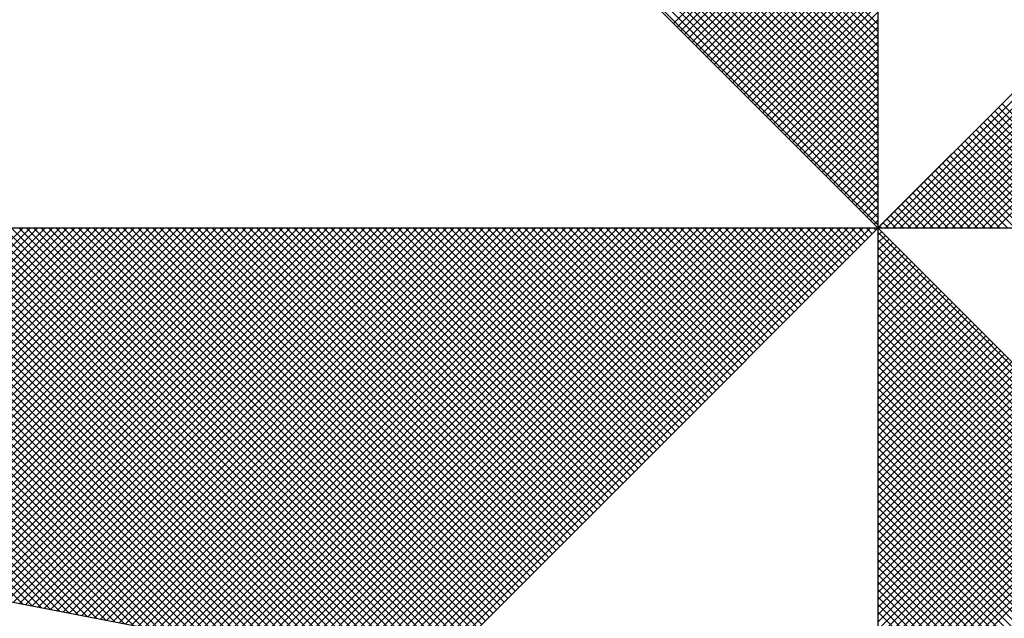
# Model space of a CAD drawing. Extents: x 182113 to 183366, y 1675351 to 1677533.
# Drawn here: x 183076 to 183080, y 1676136 to 1676139 of the extents above; entities that cross this region are included whole.
import ezdxf

# ---------------------------------------------------------------- set-up
doc = ezdxf.new("R2010")
doc.units = 0
doc.header["$LTSCALE"] = 5
doc.header["$MEASUREMENT"] = 0
doc.layers.get('0').update_dxf_attribs({"linetype": 'CONTINUOUS'})
doc.layers.add('NORTE', color=7, linetype='CONTINUOUS')
doc.layers.add('T-DIM', color=7, linetype='CONTINUOUS')

# ---------------------------------------------------------------- blocks, each defined once
blk = doc.blocks.new('*X155')
at = {"color": 0}
for p, q in [((182559.3401, 1662935.9899), (182558.34, 1662936.99)), ((182559.3401, 1662935.9546), (182558.3343, 1662936.9604)), ((182559.3401, 1662935.9722), (182558.3371, 1662936.9752)), ((182559.3401, 1662935.9369), (182558.3314, 1662936.9456)), ((182559.3401, 1662935.9015), (182558.3257, 1662936.9159)), ((182559.3401, 1662935.9192), (182558.3286, 1662936.9307)), ((182559.3401, 1662935.8838), (182558.3228, 1662936.9011)), ((182559.3401, 1662935.8485), (182558.3171, 1662936.8715)), ((182559.3401, 1662935.8662), (182558.32, 1662936.8863)), ((182559.3401, 1662935.8131), (182558.3114, 1662936.8418)), ((182559.3401, 1662935.8308), (182558.3143, 1662936.8566)), ((182559.3401, 1662935.7955), (182558.3086, 1662936.827)), ((182559.3401, 1662935.7601), (182558.3028, 1662936.7974)), ((182559.3401, 1662935.7778), (182558.3057, 1662936.8122)), ((182559.3401, 1662935.7424), (182558.3, 1662936.7825)), ((182559.3401, 1662935.7071), (182558.2943, 1662936.7529)), ((182559.3401, 1662935.7247), (182558.2971, 1662936.7677)), ((182559.3401, 1662935.6894), (182558.2914, 1662936.7381)), ((182559.3401, 1662935.654), (182558.2857, 1662936.7085)), ((182559.3401, 1662935.6717), (182558.2885, 1662936.7233)), ((182559.3401, 1662935.6187), (182558.28, 1662936.6788)), ((182559.3401, 1662935.6364), (182558.2828, 1662936.6936)), ((182559.3401, 1662935.601), (182558.2771, 1662936.664)), ((182559.3401, 1662935.5656), (182558.2714, 1662936.6344)), ((182559.3401, 1662935.5833), (182558.2742, 1662936.6492)), ((182559.3401, 1662935.548), (182558.2685, 1662936.6195)), ((182559.3401, 1662935.5126), (182558.2628, 1662936.5899)), ((182559.3401, 1662935.5303), (182558.2657, 1662936.6047)), ((182559.3402, 1662935.5052), (182560.4187, 1662936.5837)), ((182559.3578, 1662935.5052), (182560.4335, 1662936.5808)), ((182559.3755, 1662935.5052), (182560.4483, 1662936.578)), ((182559.3932, 1662935.5052), (182560.4631, 1662936.5751)), ((182559.4109, 1662935.5052), (182560.4779, 1662936.5722)), ((182559.4286, 1662935.5052), (182560.4927, 1662936.5694)), ((182559.4462, 1662935.5052), (182560.5076, 1662936.5665)), ((182559.4639, 1662935.5052), (182560.5224, 1662936.5637)), ((182559.4816, 1662935.5052), (182560.5372, 1662936.5608)), ((182559.4993, 1662935.5052), (182560.552, 1662936.558)), ((182559.5169, 1662935.5052), (182560.5668, 1662936.5551)), ((182559.5346, 1662935.5052), (182560.5817, 1662936.5522)), ((182559.5523, 1662935.5052), (182560.5965, 1662936.5494)), ((182559.57, 1662935.5052), (182560.6113, 1662936.5465)), ((182559.5877, 1662935.5052), (182560.6261, 1662936.5437)), ((182559.6053, 1662935.5052), (182560.6409, 1662936.5408)), ((182559.623, 1662935.5052), (182560.6557, 1662936.5379)), ((182558.854, 1662935.9913), (182559.3401, 1662936.4774)), ((182558.8628, 1662935.9825), (182559.3401, 1662936.4597)), ((182558.8717, 1662935.9736), (182559.3401, 1662936.4421)), ((182558.8805, 1662935.9648), (182559.3401, 1662936.4244)), ((182558.8894, 1662935.9559), (182559.3401, 1662936.4067)), ((182558.8982, 1662935.9471), (182559.3401, 1662936.389)), ((182558.907, 1662935.9383), (182559.3401, 1662936.3713)), ((182558.9159, 1662935.9294), (182559.3401, 1662936.3537)), ((182558.9247, 1662935.9206), (182559.3401, 1662936.336)), ((182558.9335, 1662935.9118), (182559.3401, 1662936.3183)), ((182558.9424, 1662935.9029), (182559.3401, 1662936.3006)), ((182558.9512, 1662935.8941), (182559.3401, 1662936.283)), ((182558.9601, 1662935.8852), (182559.3401, 1662936.2653)), ((182558.9689, 1662935.8764), (182559.3401, 1662936.2476)), ((182558.9777, 1662935.8676), (182559.3401, 1662936.2299)), ((182558.9866, 1662935.8587), (182559.3401, 1662936.2122)), ((182558.9954, 1662935.8499), (182559.3401, 1662936.1946)), ((182559.0043, 1662935.841), (182559.3401, 1662936.1769)), ((182559.0131, 1662935.8322), (182559.3401, 1662936.1592)), ((182559.0219, 1662935.8234), (182559.3401, 1662936.1415)), ((182559.0308, 1662935.8145), (182559.3401, 1662936.1239)), ((182559.0396, 1662935.8057), (182559.3401, 1662936.1062)), ((182559.0485, 1662935.7968), (182559.3401, 1662936.0885)), ((182559.0573, 1662935.788), (182559.3401, 1662936.0708)), ((182559.0661, 1662935.7792), (182559.3401, 1662936.0531)), ((182559.075, 1662935.7703), (182559.3401, 1662936.0355)), ((182559.0838, 1662935.7615), (182559.3401, 1662936.0178)), ((182559.0926, 1662935.7527), (182559.3401, 1662936.0001)), ((182559.1015, 1662935.7438), (182559.3401, 1662935.9824)), ((182559.1103, 1662935.735), (182559.3401, 1662935.9648)), ((182559.1192, 1662935.7261), (182559.3401, 1662935.9471)), ((182559.128, 1662935.7173), (182559.3401, 1662935.9294)), ((182559.1368, 1662935.7085), (182559.3401, 1662935.9117)), ((182559.1457, 1662935.6996), (182559.3401, 1662935.894)), ((182559.1545, 1662935.6908), (182559.3401, 1662935.8764)), ((182559.1634, 1662935.6819), (182559.3401, 1662935.8587)), ((182559.1722, 1662935.6731), (182559.3401, 1662935.841)), ((182559.181, 1662935.6643), (182559.3401, 1662935.8233)), ((182559.1899, 1662935.6554), (182559.3401, 1662935.8057)), ((182559.1987, 1662935.6466), (182559.3401, 1662935.788)), ((182559.9132, 1662935.5052), (182559.6267, 1662935.7917)), ((182559.9309, 1662935.5052), (182559.6355, 1662935.8006)), ((182559.2076, 1662935.6377), (182559.3401, 1662935.7703)), ((182559.8602, 1662935.5052), (182559.6001, 1662935.7652)), ((182559.8779, 1662935.5052), (182559.609, 1662935.7741)), ((182559.8955, 1662935.5052), (182559.6178, 1662935.7829)), ((182559.2164, 1662935.6289), (182559.3401, 1662935.7526)), ((182559.8248, 1662935.5052), (182559.5825, 1662935.7475)), ((182559.8425, 1662935.5052), (182559.5913, 1662935.7564)), ((182559.2252, 1662935.6201), (182559.3401, 1662935.7349)), ((182559.7718, 1662935.5052), (182559.5559, 1662935.721)), ((182559.7895, 1662935.5052), (182559.5648, 1662935.7299)), ((182559.8071, 1662935.5052), (182559.5736, 1662935.7387)), ((182559.2341, 1662935.6112), (182559.3401, 1662935.7173)), ((182559.2429, 1662935.6024), (182559.3401, 1662935.6996)), ((182559.7188, 1662935.5052), (182559.5294, 1662935.6945)), ((182559.7364, 1662935.5052), (182559.5383, 1662935.7034)), ((182559.7541, 1662935.5052), (182559.5471, 1662935.7122)), ((182559.2517, 1662935.5936), (182559.3401, 1662935.6819)), ((182559.6834, 1662935.5052), (182559.5118, 1662935.6768)), ((182559.7011, 1662935.5052), (182559.5206, 1662935.6857)), ((182559.2606, 1662935.5847), (182559.3401, 1662935.6642)), ((182559.6304, 1662935.5052), (182559.4852, 1662935.6503)), ((182559.648, 1662935.5052), (182559.4941, 1662935.6592)), ((182559.6657, 1662935.5052), (182559.5029, 1662935.668)), ((182559.2694, 1662935.5759), (182559.3401, 1662935.6466)), ((182559.2783, 1662935.567), (182559.3401, 1662935.6289)), ((182559.5773, 1662935.5052), (182559.4587, 1662935.6238)), ((182559.595, 1662935.5052), (182559.4676, 1662935.6326)), ((182559.6127, 1662935.5052), (182559.4764, 1662935.6415)), ((182559.2871, 1662935.5582), (182559.3401, 1662935.6112)), ((182559.542, 1662935.5052), (182559.441, 1662935.6061)), ((182559.5597, 1662935.5052), (182559.4499, 1662935.615)), ((182559.2959, 1662935.5494), (182559.3401, 1662935.5935)), ((182559.4889, 1662935.5052), (182559.4145, 1662935.5796)), ((182559.5066, 1662935.5052), (182559.4234, 1662935.5885)), ((182559.5243, 1662935.5052), (182559.4322, 1662935.5973)), ((182559.3048, 1662935.5405), (182559.3401, 1662935.5758)), ((182559.3136, 1662935.5317), (182559.3401, 1662935.5582)), ((182559.4536, 1662935.5052), (182559.3968, 1662935.5619)), ((182559.4713, 1662935.5052), (182559.4057, 1662935.5708)), ((182559.3225, 1662935.5228), (182559.3401, 1662935.5405)), ((182559.4006, 1662935.5052), (182559.3703, 1662935.5354)), ((182559.4182, 1662935.5052), (182559.3792, 1662935.5443)), ((182559.4359, 1662935.5052), (182559.388, 1662935.5531)), ((182559.3313, 1662935.514), (182559.3401, 1662935.5228)), ((182559.3475, 1662935.5052), (182559.3438, 1662935.5089)), ((182559.3652, 1662935.5052), (182559.3527, 1662935.5177)), ((182559.3829, 1662935.5052), (182559.3615, 1662935.5266)), ((182557.3074, 1662934.6108), (182556.413, 1662935.5052)), ((182557.3293, 1662934.6066), (182556.4307, 1662935.5052)), ((182557.3512, 1662934.6023), (182556.4484, 1662935.5052)), ((182557.3731, 1662934.5981), (182556.4661, 1662935.5052)), ((182557.395, 1662934.5939), (182556.4837, 1662935.5052)), ((182557.4169, 1662934.5897), (182556.5014, 1662935.5052)), ((182557.4388, 1662934.5854), (182556.5191, 1662935.5052)), ((182557.4608, 1662934.5812), (182556.5368, 1662935.5052)), ((182557.4827, 1662934.577), (182556.5545, 1662935.5052)), ((182556.5575, 1662934.7555), (182557.3072, 1662935.5052)), ((182557.5046, 1662934.5728), (182556.5721, 1662935.5052)), ((182556.5723, 1662934.7526), (182557.3249, 1662935.5052)), ((182556.5872, 1662934.7498), (182557.3426, 1662935.5052)), ((182557.5265, 1662934.5685), (182556.5898, 1662935.5052)), ((182556.602, 1662934.7469), (182557.3603, 1662935.5052)), ((182557.5484, 1662934.5643), (182556.6075, 1662935.5052)), ((182556.6168, 1662934.7441), (182557.3779, 1662935.5052)), ((182557.5703, 1662934.5601), (182556.6252, 1662935.5052)), ((182556.6316, 1662934.7412), (182557.3956, 1662935.5052)), ((182557.5922, 1662934.5559), (182556.6428, 1662935.5052)), ((182556.6464, 1662934.7383), (182557.4133, 1662935.5052)), ((182557.6141, 1662934.5516), (182556.6605, 1662935.5052)), ((182556.6613, 1662934.7355), (182557.431, 1662935.5052)), ((182556.6761, 1662934.7326), (182557.4487, 1662935.5052)), ((182557.636, 1662934.5474), (182556.6782, 1662935.5052)), ((182556.6909, 1662934.7298), (182557.4663, 1662935.5052)), ((182557.6579, 1662934.5432), (182556.6959, 1662935.5052)), ((182556.7057, 1662934.7269), (182557.484, 1662935.5052)), ((182557.6798, 1662934.539), (182556.7135, 1662935.5052)), ((182556.7205, 1662934.724), (182557.5017, 1662935.5052)), ((182557.7017, 1662934.5347), (182556.7312, 1662935.5052)), ((182556.7353, 1662934.7212), (182557.5194, 1662935.5052)), ((182557.7236, 1662934.5305), (182556.7489, 1662935.5052)), ((182556.7502, 1662934.7183), (182557.537, 1662935.5052)), ((182556.765, 1662934.7155), (182557.5547, 1662935.5052)), ((182557.7455, 1662934.5263), (182556.7666, 1662935.5052)), ((182556.7798, 1662934.7126), (182557.5724, 1662935.5052)), ((182557.7674, 1662934.522), (182556.7843, 1662935.5052)), ((182556.7946, 1662934.7097), (182557.5901, 1662935.5052)), ((182557.7893, 1662934.5178), (182556.8019, 1662935.5052)), ((182556.8094, 1662934.7069), (182557.6078, 1662935.5052)), ((182557.8112, 1662934.5136), (182556.8196, 1662935.5052)), ((182556.8243, 1662934.704), (182557.6254, 1662935.5052)), ((182557.8331, 1662934.5094), (182556.8373, 1662935.5052)), ((182556.8391, 1662934.7012), (182557.6431, 1662935.5052)), ((182556.8539, 1662934.6983), (182557.6608, 1662935.5052)), ((182557.855, 1662934.5051), (182556.855, 1662935.5052)), ((182556.8687, 1662934.6954), (182557.6785, 1662935.5052)), ((182557.8769, 1662934.5009), (182556.8726, 1662935.5052)), ((182556.8835, 1662934.6926), (182557.6961, 1662935.5052)), ((182557.8988, 1662934.4967), (182556.8903, 1662935.5052)), ((182556.8984, 1662934.6897), (182557.7138, 1662935.5052)), ((182557.9207, 1662934.4925), (182556.908, 1662935.5052)), ((182556.9132, 1662934.6869), (182557.7315, 1662935.5052)), ((182557.9426, 1662934.4882), (182556.9257, 1662935.5052)), ((182556.928, 1662934.684), (182557.7492, 1662935.5052)), ((182556.9428, 1662934.6811), (182557.7669, 1662935.5052)), ((182557.9645, 1662934.484), (182556.9434, 1662935.5052)), ((182556.9576, 1662934.6783), (182557.7845, 1662935.5052)), ((182557.9864, 1662934.4798), (182556.961, 1662935.5052)), ((182556.9724, 1662934.6754), (182557.8022, 1662935.5052)), ((182558.0083, 1662934.4756), (182556.9787, 1662935.5052)), ((182556.9873, 1662934.6726), (182557.8199, 1662935.5052)), ((182558.0303, 1662934.4713), (182556.9964, 1662935.5052)), ((182557.0021, 1662934.6697), (182557.8376, 1662935.5052)), ((182558.0522, 1662934.4671), (182557.0141, 1662935.5052)), ((182557.0169, 1662934.6669), (182557.8552, 1662935.5052)), ((182557.0317, 1662934.664), (182557.8729, 1662935.5052)), ((182558.0741, 1662934.4629), (182557.0317, 1662935.5052)), ((182557.0465, 1662934.6611), (182557.8906, 1662935.5052)), ((182558.096, 1662934.4587), (182557.0494, 1662935.5052)), ((182557.0614, 1662934.6583), (182557.9083, 1662935.5052)), ((182558.1179, 1662934.4544), (182557.0671, 1662935.5052)), ((182557.0762, 1662934.6554), (182557.9259, 1662935.5052)), ((182558.1398, 1662934.4502), (182557.0848, 1662935.5052)), ((182557.091, 1662934.6526), (182557.9436, 1662935.5052)), ((182558.1617, 1662934.446), (182557.1025, 1662935.5052)), ((182557.1058, 1662934.6497), (182557.9613, 1662935.5052)), ((182558.1836, 1662934.4417), (182557.1201, 1662935.5052)), ((182557.1206, 1662934.6468), (182557.979, 1662935.5052)), ((182557.1354, 1662934.644), (182557.9967, 1662935.5052)), ((182558.2055, 1662934.4375), (182557.1378, 1662935.5052)), ((182557.1503, 1662934.6411), (182558.0143, 1662935.5052)), ((182558.2274, 1662934.4333), (182557.1555, 1662935.5052)), ((182557.1651, 1662934.6383), (182558.032, 1662935.5052)), ((182558.2493, 1662934.4291), (182557.1732, 1662935.5052)), ((182557.1799, 1662934.6354), (182558.0497, 1662935.5052)), ((182558.2655, 1662934.4306), (182557.1908, 1662935.5052)), ((182557.1947, 1662934.6325), (182558.0674, 1662935.5052)), ((182558.2743, 1662934.4394), (182557.2085, 1662935.5052)), ((182557.2095, 1662934.6297), (182558.085, 1662935.5052)), ((182557.2244, 1662934.6268), (182558.1027, 1662935.5052)), ((182558.2832, 1662934.4482), (182557.2262, 1662935.5052)), ((182557.2392, 1662934.624), (182558.1204, 1662935.5052)), ((182558.292, 1662934.4571), (182557.2439, 1662935.5052)), ((182557.254, 1662934.6211), (182558.1381, 1662935.5052)), ((182558.3008, 1662934.4659), (182557.2616, 1662935.5052)), ((182557.2688, 1662934.6182), (182558.1558, 1662935.5052)), ((182558.3097, 1662934.4748), (182557.2792, 1662935.5052)), ((182557.2836, 1662934.6154), (182558.1734, 1662935.5052)), ((182558.3185, 1662934.4836), (182557.2969, 1662935.5052)), ((182557.2985, 1662934.6125), (182558.1911, 1662935.5052)), ((182557.3133, 1662934.6097), (182558.2088, 1662935.5052)), ((182558.3273, 1662934.4924), (182557.3146, 1662935.5052)), ((182557.3281, 1662934.6068), (182558.2265, 1662935.5052)), ((182558.3362, 1662934.5013), (182557.3323, 1662935.5052)), ((182557.3429, 1662934.604), (182558.2441, 1662935.5052)), ((182558.345, 1662934.5101), (182557.3499, 1662935.5052)), ((182557.3577, 1662934.6011), (182558.2618, 1662935.5052)), ((182558.3539, 1662934.519), (182557.3676, 1662935.5052)), ((182557.3725, 1662934.5982), (182558.2795, 1662935.5052)), ((182558.3627, 1662934.5278), (182557.3853, 1662935.5052)), ((182557.3874, 1662934.5954), (182558.2972, 1662935.5052)), ((182557.4022, 1662934.5925), (182558.3149, 1662935.5052)), ((182558.3715, 1662934.5366), (182557.403, 1662935.5052)), ((182557.417, 1662934.5897), (182558.3325, 1662935.5052)), ((182558.3804, 1662934.5455), (182557.4207, 1662935.5052)), ((182557.4318, 1662934.5868), (182558.3502, 1662935.5052)), ((182558.3892, 1662934.5543), (182557.4383, 1662935.5052)), ((182557.4466, 1662934.5839), (182558.3679, 1662935.5052)), ((182558.3981, 1662934.5631), (182557.456, 1662935.5052)), ((182557.4615, 1662934.5811), (182558.3856, 1662935.5052)), ((182558.4069, 1662934.572), (182557.4737, 1662935.5052)), ((182557.4763, 1662934.5782), (182558.4032, 1662935.5052)), ((182557.4911, 1662934.5754), (182558.4209, 1662935.5052)), ((182558.4157, 1662934.5808), (182557.4914, 1662935.5052)), ((182557.5059, 1662934.5725), (182558.4386, 1662935.5052)), ((182558.4246, 1662934.5897), (182557.509, 1662935.5052)), ((182557.5207, 1662934.5696), (182558.4563, 1662935.5052)), ((182558.4334, 1662934.5985), (182557.5267, 1662935.5052)), ((182557.5355, 1662934.5668), (182558.474, 1662935.5052)), ((182558.4423, 1662934.6073), (182557.5444, 1662935.5052)), ((182557.5504, 1662934.5639), (182558.4916, 1662935.5052)), ((182558.4511, 1662934.6162), (182557.5621, 1662935.5052)), ((182557.5652, 1662934.5611), (182558.5093, 1662935.5052)), ((182558.4599, 1662934.625), (182557.5798, 1662935.5052)), ((182557.58, 1662934.5582), (182558.527, 1662935.5052)), ((182557.5948, 1662934.5553), (182558.5447, 1662935.5052)), ((182558.4688, 1662934.6339), (182557.5974, 1662935.5052)), ((182557.6096, 1662934.5525), (182558.5623, 1662935.5052)), ((182558.4776, 1662934.6427), (182557.6151, 1662935.5052)), ((182557.6245, 1662934.5496), (182558.58, 1662935.5052)), ((182558.4864, 1662934.6515), (182557.6328, 1662935.5052)), ((182557.6393, 1662934.5468), (182558.5977, 1662935.5052)), ((182558.4953, 1662934.6604), (182557.6505, 1662935.5052)), ((182557.6541, 1662934.5439), (182558.6154, 1662935.5052)), ((182558.5041, 1662934.6692), (182557.6681, 1662935.5052)), ((182557.6689, 1662934.5411), (182558.6331, 1662935.5052)), ((182557.6837, 1662934.5382), (182558.6507, 1662935.5052)), ((182558.513, 1662934.6781), (182557.6858, 1662935.5052)), ((182557.6986, 1662934.5353), (182558.6684, 1662935.5052)), ((182558.5218, 1662934.6869), (182557.7035, 1662935.5052)), ((182557.7134, 1662934.5325), (182558.6861, 1662935.5052)), ((182558.5306, 1662934.6957), (182557.7212, 1662935.5052)), ((182557.7282, 1662934.5296), (182558.7038, 1662935.5052)), ((182558.5395, 1662934.7046), (182557.7389, 1662935.5052)), ((182557.743, 1662934.5268), (182558.7214, 1662935.5052)), ((182558.5483, 1662934.7134), (182557.7565, 1662935.5052)), ((182557.7578, 1662934.5239), (182558.7391, 1662935.5052)), ((182557.7726, 1662934.521), (182558.7568, 1662935.5052)), ((182558.5572, 1662934.7222), (182557.7742, 1662935.5052)), ((182557.7875, 1662934.5182), (182558.7745, 1662935.5052)), ((182558.566, 1662934.7311), (182557.7919, 1662935.5052)), ((182557.8023, 1662934.5153), (182558.7922, 1662935.5052)), ((182558.5748, 1662934.7399), (182557.8096, 1662935.5052)), ((182557.8171, 1662934.5125), (182558.8098, 1662935.5052)), ((182558.5837, 1662934.7488), (182557.8272, 1662935.5052)), ((182557.8319, 1662934.5096), (182558.8275, 1662935.5052)), ((182558.5925, 1662934.7576), (182557.8449, 1662935.5052)), ((182557.8467, 1662934.5067), (182558.8452, 1662935.5052)), ((182557.8616, 1662934.5039), (182558.8629, 1662935.5052)), ((182558.6014, 1662934.7664), (182557.8626, 1662935.5052)), ((182557.8764, 1662934.501), (182558.8805, 1662935.5052)), ((182558.6102, 1662934.7753), (182557.8803, 1662935.5052)), ((182557.8912, 1662934.4982), (182558.8982, 1662935.5052)), ((182558.619, 1662934.7841), (182557.898, 1662935.5052)), ((182557.906, 1662934.4953), (182558.9159, 1662935.5052)), ((182558.6279, 1662934.793), (182557.9156, 1662935.5052)), ((182557.9208, 1662934.4924), (182558.9336, 1662935.5052)), ((182558.6367, 1662934.8018), (182557.9333, 1662935.5052)), ((182557.9356, 1662934.4896), (182558.9513, 1662935.5052)), ((182557.9505, 1662934.4867), (182558.9689, 1662935.5052)), ((182558.6455, 1662934.8106), (182557.951, 1662935.5052)), ((182557.9653, 1662934.4839), (182558.9866, 1662935.5052)), ((182558.6544, 1662934.8195), (182557.9687, 1662935.5052)), ((182557.9801, 1662934.481), (182559.0043, 1662935.5052)), ((182558.6632, 1662934.8283), (182557.9863, 1662935.5052)), ((182557.9949, 1662934.4781), (182559.022, 1662935.5052)), ((182558.6721, 1662934.8371), (182558.004, 1662935.5052)), ((182558.0097, 1662934.4753), (182559.0396, 1662935.5052)), ((182558.6809, 1662934.846), (182558.0217, 1662935.5052)), ((182558.0246, 1662934.4724), (182559.0573, 1662935.5052)), ((182558.0394, 1662934.4696), (182559.075, 1662935.5052)), ((182558.6897, 1662934.8548), (182558.0394, 1662935.5052)), ((182558.0542, 1662934.4667), (182559.0927, 1662935.5052)), ((182558.6986, 1662934.8637), (182558.0571, 1662935.5052)), ((182558.069, 1662934.4639), (182559.1104, 1662935.5052)), ((182558.7074, 1662934.8725), (182558.0747, 1662935.5052)), ((182558.0838, 1662934.461), (182559.128, 1662935.5052)), ((182558.7163, 1662934.8813), (182558.0924, 1662935.5052)), ((182558.0987, 1662934.4581), (182559.1457, 1662935.5052)), ((182558.7251, 1662934.8902), (182558.1101, 1662935.5052)), ((182558.1135, 1662934.4553), (182559.1634, 1662935.5052)), ((182558.7339, 1662934.899), (182558.1278, 1662935.5052)), ((182558.1283, 1662934.4524), (182559.1811, 1662935.5052)), ((182558.1431, 1662934.4496), (182559.1987, 1662935.5052)), ((182558.7428, 1662934.9079), (182558.1454, 1662935.5052)), ((182558.1579, 1662934.4467), (182559.2164, 1662935.5052)), ((182558.7516, 1662934.9167), (182558.1631, 1662935.5052)), ((182558.1727, 1662934.4438), (182559.2341, 1662935.5052)), ((182558.7605, 1662934.9255), (182558.1808, 1662935.5052)), ((182558.1876, 1662934.441), (182559.2518, 1662935.5052)), ((182558.7693, 1662934.9344), (182558.1985, 1662935.5052)), ((182558.2024, 1662934.4381), (182559.2695, 1662935.5052)), ((182558.7781, 1662934.9432), (182558.2162, 1662935.5052)), ((182558.2172, 1662934.4353), (182559.2871, 1662935.5052)), ((182558.232, 1662934.4324), (182559.3048, 1662935.5052)), ((182558.787, 1662934.9521), (182558.2338, 1662935.5052)), ((182558.2468, 1662934.4295), (182559.3225, 1662935.5052)), ((182558.7958, 1662934.9609), (182558.2515, 1662935.5052)), ((182558.8046, 1662934.9697), (182558.2692, 1662935.5052)), ((182558.8135, 1662934.9786), (182558.2869, 1662935.5052)), ((182558.8223, 1662934.9874), (182558.3045, 1662935.5052)), ((182558.8312, 1662934.9962), (182558.3222, 1662935.5052)), ((182558.84, 1662935.0051), (182558.3399, 1662935.5052)), ((182558.8488, 1662935.0139), (182558.3576, 1662935.5052)), ((182558.8577, 1662935.0228), (182558.3753, 1662935.5052)), ((182558.8665, 1662935.0316), (182558.3929, 1662935.5052)), ((182558.8754, 1662935.0404), (182558.4106, 1662935.5052)), ((182558.8842, 1662935.0493), (182558.4283, 1662935.5052)), ((182558.893, 1662935.0581), (182558.446, 1662935.5052)), ((182558.9019, 1662935.067), (182558.4636, 1662935.5052)), ((182558.9107, 1662935.0758), (182558.4813, 1662935.5052)), ((182558.9196, 1662935.0846), (182558.499, 1662935.5052)), ((182558.9284, 1662935.0935), (182558.5167, 1662935.5052)), ((182558.9372, 1662935.1023), (182558.5343, 1662935.5052)), ((182558.9461, 1662935.1112), (182558.552, 1662935.5052)), ((182558.9549, 1662935.12), (182558.5697, 1662935.5052)), ((182558.9637, 1662935.1288), (182558.5874, 1662935.5052)), ((182558.9726, 1662935.1377), (182558.6051, 1662935.5052)), ((182558.9814, 1662935.1465), (182558.6227, 1662935.5052)), ((182558.9903, 1662935.1553), (182558.6404, 1662935.5052)), ((182558.9991, 1662935.1642), (182558.6581, 1662935.5052)), ((182559.0079, 1662935.173), (182558.6758, 1662935.5052)), ((182559.0168, 1662935.1819), (182558.6934, 1662935.5052)), ((182559.0256, 1662935.1907), (182558.7111, 1662935.5052)), ((182559.0345, 1662935.1995), (182558.7288, 1662935.5052)), ((182559.0433, 1662935.2084), (182558.7465, 1662935.5052)), ((182559.0521, 1662935.2172), (182558.7642, 1662935.5052)), ((182559.061, 1662935.2261), (182558.7818, 1662935.5052)), ((182559.0698, 1662935.2349), (182558.7995, 1662935.5052)), ((182559.0786, 1662935.2437), (182558.8172, 1662935.5052)), ((182559.0875, 1662935.2526), (182558.8349, 1662935.5052)), ((182559.0963, 1662935.2614), (182558.8525, 1662935.5052)), ((182559.1052, 1662935.2703), (182558.8702, 1662935.5052)), ((182559.114, 1662935.2791), (182558.8879, 1662935.5052)), ((182559.1228, 1662935.2879), (182558.9056, 1662935.5052)), ((182559.1317, 1662935.2968), (182558.9233, 1662935.5052)), ((182559.1405, 1662935.3056), (182558.9409, 1662935.5052)), ((182559.1494, 1662935.3144), (182558.9586, 1662935.5052)), ((182559.1582, 1662935.3233), (182558.9763, 1662935.5052)), ((182559.167, 1662935.3321), (182558.994, 1662935.5052)), ((182559.1759, 1662935.341), (182559.0116, 1662935.5052)), ((182559.1847, 1662935.3498), (182559.0293, 1662935.5052)), ((182559.1936, 1662935.3586), (182559.047, 1662935.5052)), ((182559.2024, 1662935.3675), (182559.0647, 1662935.5052)), ((182559.2112, 1662935.3763), (182559.0824, 1662935.5052)), ((182559.2201, 1662935.3852), (182559.1, 1662935.5052)), ((182559.2289, 1662935.394), (182559.1177, 1662935.5052)), ((182559.2377, 1662935.4028), (182559.1354, 1662935.5052)), ((182559.2466, 1662935.4117), (182559.1531, 1662935.5052)), ((182559.2554, 1662935.4205), (182559.1707, 1662935.5052)), ((182559.2643, 1662935.4294), (182559.1884, 1662935.5052)), ((182559.2731, 1662935.4382), (182559.2061, 1662935.5052)), ((182559.2819, 1662935.447), (182559.2238, 1662935.5052)), ((182559.2908, 1662935.4559), (182559.2415, 1662935.5052)), ((182559.2996, 1662935.4647), (182559.2591, 1662935.5052)), ((182559.3085, 1662935.4735), (182559.2768, 1662935.5052)), ((182559.3173, 1662935.4824), (182559.2945, 1662935.5052)), ((182559.3261, 1662935.4912), (182559.3122, 1662935.5052)), ((182559.335, 1662935.5001), (182559.3298, 1662935.5052)), ((182559.3401, 1662935.5051), (182559.3401, 1662935.5052)), ((182559.3401, 1662935.4875), (182559.349, 1662935.4963)), ((182560.4169, 1662934.4181), (182559.3401, 1662935.4949)), ((182559.3401, 1662935.4698), (182559.3578, 1662935.4875)), ((182559.3401, 1662935.4521), (182559.3667, 1662935.4786)), ((182560.4141, 1662934.4033), (182559.3401, 1662935.4773)), ((182559.3401, 1662935.4344), (182559.3755, 1662935.4698)), ((182559.3401, 1662935.4167), (182559.3843, 1662935.461)), ((182560.4112, 1662934.3885), (182559.3401, 1662935.4596)), ((182559.3401, 1662935.3991), (182559.3932, 1662935.4521)), ((182559.3401, 1662935.3814), (182559.402, 1662935.4433)), ((182560.4084, 1662934.3736), (182559.3401, 1662935.4419)), ((182559.3401, 1662935.3637), (182559.4108, 1662935.4345)), ((182559.3401, 1662935.346), (182559.4197, 1662935.4256)), ((182560.4055, 1662934.3588), (182559.3401, 1662935.4242)), ((182559.3401, 1662935.3284), (182559.4285, 1662935.4168)), ((182559.3401, 1662935.3107), (182559.4374, 1662935.4079)), ((182560.4027, 1662934.344), (182559.3401, 1662935.4065)), ((182559.3401, 1662935.293), (182559.4462, 1662935.3991)), ((182559.3401, 1662935.2753), (182559.455, 1662935.3903)), ((182560.3998, 1662934.3292), (182559.3401, 1662935.3889)), ((182559.3401, 1662935.2577), (182559.4639, 1662935.3814)), ((182559.3401, 1662935.24), (182559.4727, 1662935.3726)), ((182560.3969, 1662934.3144), (182559.3401, 1662935.3712)), ((182559.3401, 1662935.2223), (182559.4816, 1662935.3637)), ((182559.3401, 1662935.2046), (182559.4904, 1662935.3549)), ((182560.3941, 1662934.2995), (182559.3401, 1662935.3535)), ((182559.3401, 1662935.1869), (182559.4992, 1662935.3461)), ((182559.3401, 1662935.1693), (182559.5081, 1662935.3372)), ((182560.3912, 1662934.2847), (182559.3401, 1662935.3358)), ((182559.3401, 1662935.1516), (182559.5169, 1662935.3284)), ((182559.3401, 1662935.1339), (182559.5258, 1662935.3196)), ((182560.3884, 1662934.2699), (182559.3401, 1662935.3182)), ((182559.3401, 1662935.1162), (182559.5346, 1662935.3107)), ((182559.3401, 1662935.0986), (182559.5434, 1662935.3019)), ((182560.3855, 1662934.2551), (182559.3401, 1662935.3005)), ((182559.3401, 1662935.0809), (182559.5523, 1662935.293)), ((182559.3401, 1662935.0632), (182559.5611, 1662935.2842)), ((182560.3826, 1662934.2403), (182559.3401, 1662935.2828)), ((182559.3401, 1662935.0455), (182559.5699, 1662935.2754)), ((182559.3401, 1662935.0278), (182559.5788, 1662935.2665)), ((182560.3798, 1662934.2255), (182559.3401, 1662935.2651)), ((182559.3401, 1662935.0102), (182559.5876, 1662935.2577)), ((182559.3401, 1662934.9925), (182559.5965, 1662935.2488)), ((182560.3769, 1662934.2106), (182559.3401, 1662935.2474)), ((182559.3401, 1662934.9748), (182559.6053, 1662935.24)), ((182559.3401, 1662934.9571), (182559.6141, 1662935.2312)), ((182560.3741, 1662934.1958), (182559.3401, 1662935.2298)), ((182559.3401, 1662934.9395), (182559.623, 1662935.2223)), ((182559.3401, 1662934.9218), (182559.6318, 1662935.2135)), ((182560.3712, 1662934.181), (182559.3401, 1662935.2121)), ((182559.3401, 1662934.9041), (182559.6407, 1662935.2046)), ((182559.3401, 1662934.8864), (182559.6495, 1662935.1958)), ((182560.3683, 1662934.1662), (182559.3401, 1662935.1944)), ((182559.3401, 1662934.8687), (182559.6583, 1662935.187)), ((182559.3401, 1662934.8511), (182559.6672, 1662935.1781)), ((182560.3655, 1662934.1514), (182559.3401, 1662935.1767)), ((182559.3401, 1662934.8334), (182559.676, 1662935.1693)), ((182559.3401, 1662934.8157), (182559.6848, 1662935.1605)), ((182560.3626, 1662934.1365), (182559.3401, 1662935.1591)), ((182559.3401, 1662934.798), (182559.6937, 1662935.1516)), ((182559.3401, 1662934.7804), (182559.7025, 1662935.1428)), ((182560.3598, 1662934.1217), (182559.3401, 1662935.1414)), ((182559.3401, 1662934.7627), (182559.7114, 1662935.1339)), ((182559.3401, 1662934.745), (182559.7202, 1662935.1251)), ((182560.3569, 1662934.1069), (182559.3401, 1662935.1237)), ((182559.3401, 1662934.7273), (182559.729, 1662935.1163)), ((182559.3401, 1662934.7096), (182559.7379, 1662935.1074)), ((182560.354, 1662934.0921), (182559.3401, 1662935.106)), ((182559.3401, 1662934.692), (182559.7467, 1662935.0986)), ((182559.3401, 1662934.6743), (182559.7556, 1662935.0897)), ((182560.3512, 1662934.0773), (182559.3401, 1662935.0883)), ((182559.3401, 1662934.6566), (182559.7644, 1662935.0809)), ((182559.3401, 1662934.6389), (182559.7732, 1662935.0721)), ((182560.3483, 1662934.0624), (182559.3401, 1662935.0707)), ((182559.3401, 1662934.6213), (182559.7821, 1662935.0632)), ((182559.3401, 1662934.6036), (182559.7909, 1662935.0544)), ((182560.3455, 1662934.0476), (182559.3401, 1662935.053)), ((182559.3401, 1662934.5859), (182559.7998, 1662935.0455)), ((182559.3401, 1662934.5682), (182559.8086, 1662935.0367)), ((182560.3426, 1662934.0328), (182559.3401, 1662935.0353)), ((182559.3401, 1662934.5505), (182559.8174, 1662935.0279)), ((182559.3401, 1662934.5329), (182559.8263, 1662935.019)), ((182560.3397, 1662934.018), (182559.3401, 1662935.0176)), ((182559.3401, 1662934.5152), (182559.8351, 1662935.0102)), ((182559.3401, 1662934.4975), (182559.8439, 1662935.0014)), ((182560.3369, 1662934.0032), (182559.3401, 1662935)), ((182559.3401, 1662934.4798), (182559.8528, 1662934.9925)), ((182559.3401, 1662934.4622), (182559.8616, 1662934.9837)), ((182560.334, 1662933.9884), (182559.3401, 1662934.9823)), ((182559.3401, 1662934.4445), (182559.8705, 1662934.9748)), ((182559.3401, 1662934.4268), (182559.8793, 1662934.966)), ((182560.3312, 1662933.9735), (182559.3401, 1662934.9646)), ((182559.3401, 1662934.4091), (182559.8881, 1662934.9572)), ((182559.3401, 1662934.3914), (182559.897, 1662934.9483)), ((182560.3283, 1662933.9587), (182559.3401, 1662934.9469)), ((182559.3401, 1662934.3738), (182559.9058, 1662934.9395)), ((182559.3401, 1662934.3561), (182559.9147, 1662934.9306)), ((182560.3255, 1662933.9439), (182559.3401, 1662934.9292)), ((182559.3401, 1662934.3384), (182559.9235, 1662934.9218)), ((182559.3401, 1662934.3207), (182559.9323, 1662934.913)), ((182560.3226, 1662933.9291), (182559.3401, 1662934.9116)), ((182559.3401, 1662934.3031), (182559.9412, 1662934.9041)), ((182559.3401, 1662934.2854), (182559.95, 1662934.8953)), ((182560.3197, 1662933.9143), (182559.3401, 1662934.8939)), ((182560.3169, 1662933.8994), (182559.3401, 1662934.8762)), ((182560.314, 1662933.8846), (182559.3401, 1662934.8585)), ((182560.3112, 1662933.8698), (182559.3401, 1662934.8409)), ((182560.3083, 1662933.855), (182559.3401, 1662934.8232)), ((182560.3054, 1662933.8402), (182559.3401, 1662934.8055)), ((182560.3026, 1662933.8254), (182559.3401, 1662934.7878)), ((182560.2997, 1662933.8105), (182559.3401, 1662934.7701)), ((182560.2969, 1662933.7957), (182559.3401, 1662934.7525)), ((182560.294, 1662933.7809), (182559.3401, 1662934.7348)), ((182560.2911, 1662933.7661), (182559.3401, 1662934.7171)), ((182560.2883, 1662933.7513), (182559.3401, 1662934.6994)), ((182560.2854, 1662933.7364), (182559.3401, 1662934.6818)), ((182560.2826, 1662933.7216), (182559.3401, 1662934.6641)), ((182560.2797, 1662933.7068), (182559.3401, 1662934.6464)), ((182560.2768, 1662933.692), (182559.3401, 1662934.6287)), ((182560.274, 1662933.6772), (182559.3401, 1662934.611)), ((182560.2711, 1662933.6623), (182559.3401, 1662934.5934))]:
    blk.add_line(p, q, dxfattribs=at)
blk = doc.blocks.new('NORTEGEO')
at = {"layer": 'NORTE', "color": 7}
for p, q in [((0, 6.6682), (0, -6.6682)), ((-2.3576, -2.3576), (2.3576, 2.3576)), ((-2.3576, 2.3576), (2.3576, -2.3576)), ((-1.0785, -1.0785), (-6.6682, 0)), ((-6.6682, 0), (6.6682, 0))]:
    blk.add_line(p, q, dxfattribs=at)
at = {"layer": 'NORTE'}
blk.add_blockref('*X155', (-182559.3401, -1662935.5052), dxfattribs=at)

msp = doc.modelspace()

# ---------------------------------------------------------------- block references
at = {"layer": 'T-DIM', "xscale": 2, "yscale": 2, "zscale": 2}
msp.add_blockref('NORTEGEO', (183079.818, 1676137.8867), dxfattribs=at)

doc.saveas('drawing.dxf')
